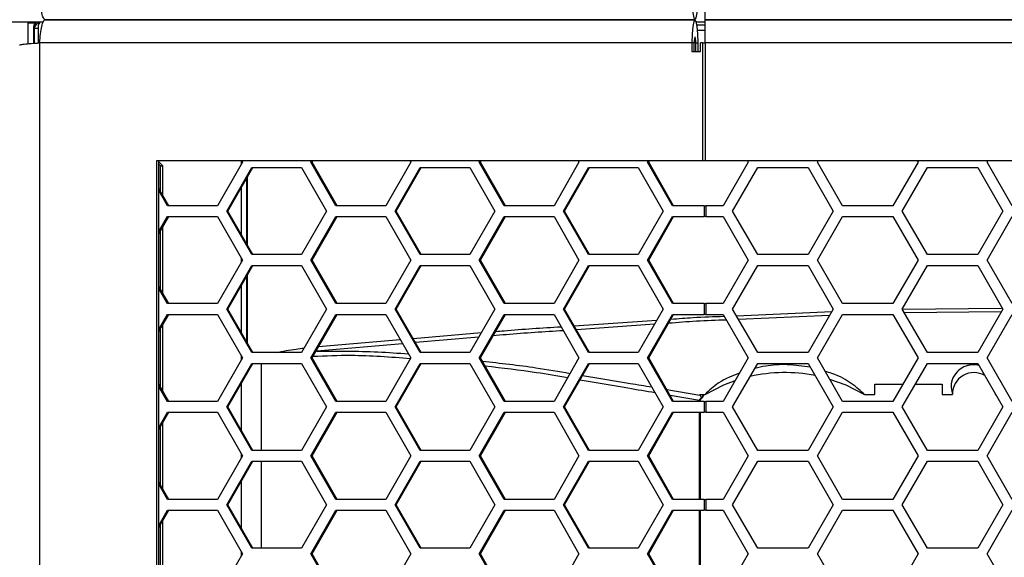
# Model space of a CAD drawing. Units: inches. Extents: x 0.3 to 33.8, y 0.2 to 21.7.
# Drawn here: x 9 to 9.3, y 13.8 to 14 of the extents above; entities that cross this region are included whole.
import ezdxf

# ---------------------------------------------------------------- set-up
doc = ezdxf.new("R2010")
doc.units = ezdxf.units.IN
doc.header["$MEASUREMENT"] = 0

msp = doc.modelspace()

# ---------------------------------------------------------------- linework, layer by layer
at = {"color": 7, "linetype": 'Continuous', "lineweight": 25}
for p, q in [((9.176644186582017, 13.9652375884209), (9.176644186582017, 13.97188758842091)), ((8.987266652954265, 13.9652375884209), (9.173702483545952, 13.9652375884209)), ((9.17370248354595, 13.9652375884209), (8.987266652954263, 13.9652375884209)), ((9.176644186582017, 13.9652375884209), (9.366847556193573, 13.9652375884209)), ((9.366847556193571, 13.9652375884209), (9.176644186582017, 13.9652375884209)), ((9.176644186582017, 13.9585875884209), (9.176644186582017, 13.9652375884209)), ((8.899104478225123, 13.9645875884209), (8.986713645854298, 13.9645875884209)), ((8.982404478225122, 13.95833504481829), (8.982404478225122, 13.96428758842091)), ((8.982404478225122, 13.96428758842091), (8.984546489482021, 13.96428758842091)), ((8.984236918387936, 13.96275537671536), (8.983922237922938, 13.96307005718036)), ((8.983922237922938, 13.96307005718036), (8.983922237922938, 13.95845985464067)), ((8.984236918387936, 13.96275537671536), (8.985274626748708, 13.96275537671536)), ((8.984236918387936, 13.95848249532201), (8.984236918387936, 13.96275537671536)), ((8.985274626748708, 13.96275537671536), (8.985274626748708, 13.95855715653217)), ((8.985422009465674, 13.96456982872309), (8.985736689930672, 13.96425514825809)), ((8.986708017314472, 13.96456982872309), (8.985422009465674, 13.96456982872309)), ((9.174076766121912, 13.9645875884209), (9.176644186582017, 13.9645875884209)), ((9.176644186582017, 13.96456982872309), (9.174081578461802, 13.96456982872309)), ((9.1742487022933, 13.96375575207527), (9.17664418658203, 13.96375300409709)), ((9.174426497008334, 13.96225565917357), (9.176644186582022, 13.9622531226557)), ((8.985697596391349, 13.95858758842091), (8.98569759639135, 11.4218875884209)), ((9.172834484367687, 13.9585875884209), (8.985697596391349, 13.9585875884209)), ((9.172834484367687, 13.9585875884209), (9.172834484367687, 13.9561375884209)), ((9.173474062709566, 13.9585875884209), (9.172834484367687, 13.9585875884209)), ((9.173474062709566, 13.9561375884209), (9.173474062709566, 13.9585875884209)), ((9.173930904382335, 13.9585875884209), (9.173474062709566, 13.9585875884209)), ((9.173930904382335, 13.9585875884209), (9.174570482724214, 13.9585875884209)), ((9.173930904382335, 13.9561375884209), (9.173930904382335, 13.9585875884209)), ((9.174570482724214, 13.9561375884209), (9.174570482724214, 13.9585875884209)), ((9.175263524278053, 13.9561375884209), (9.175263524278053, 13.9585875884209)), ((9.17580881895181, 13.9585875884209), (9.175263524278053, 13.9585875884209)), ((9.17580881895181, 13.9585875884209), (9.17580881895181, 13.9247375884209)), ((9.17580881895181, 13.9585875884209), (9.176644186582017, 13.9585875884209)), ((9.176644186582017, 13.9585875884209), (9.176644186582017, 13.9247375884209)), ((9.366847556193571, 13.9585875884209), (9.176644186582017, 13.9585875884209)), ((9.172834484367687, 13.9561375884209), (9.175263524278053, 13.9561375884209)), ((9.17580881895181, 13.9247375884209), (9.019258004948853, 13.9247375884209)), ((9.019258004948853, 13.9247375884209), (9.019258004948854, 11.45573758842091)), ((9.019897583290733, 11.45573758842091), (9.019897583290732, 13.9247375884209)), ((9.019897583290732, 13.92442925583826), (9.02099400330538, 13.92332337485853)), ((9.019897583290732, 13.92378415860009), (9.020354424963502, 13.92332337485853)), ((9.020354424963502, 13.91598261855163), (9.020354424963502, 13.92332337485853)), ((9.020354424963502, 13.92332337485853), (9.02099400330538, 13.92332337485853)), ((9.02099400330538, 13.91486527735928), (9.02099400330538, 13.92332337485853)), ((9.043853128440173, 13.9243375884209), (9.036697991470165, 13.9118375884209)), ((9.039388823446162, 13.91028758842091), (9.046543960416171, 13.9227875884209)), ((9.039728191545933, 13.91028758842091), (9.046883328515944, 13.9227875884209)), ((9.043560622417994, 13.92382658139301), (9.043560622417994, 13.9247375884209)), ((9.043624164057134, 13.9247375884209), (9.043853128440173, 13.9243375884209)), ((9.046543960416171, 13.9227875884209), (9.060854234356194, 13.9227875884209)), ((9.060854234356194, 13.9227875884209), (9.068009371326204, 13.91028758842091)), ((9.063515945309037, 13.9243375884209), (9.063744909692076, 13.9247375884209)), ((9.070671082279047, 13.9118375884209), (9.063515945309037, 13.9243375884209)), ((9.063515945309037, 13.9243375884209), (9.063855313408808, 13.9243375884209)), ((9.063855313408808, 13.9243375884209), (9.06408427779185, 13.9247375884209)), ((9.07101045037882, 13.9118375884209), (9.063855313408808, 13.9243375884209)), ((9.092136493189079, 13.9243375884209), (9.084981356219068, 13.9118375884209)), ((9.087672188195066, 13.91028758842091), (9.094827325165076, 13.9227875884209)), ((9.088011556294838, 13.91028758842091), (9.095166693264847, 13.9227875884209)), ((9.091907528806038, 13.9247375884209), (9.092136493189079, 13.9243375884209)), ((9.094827325165076, 13.9227875884209), (9.109137599105097, 13.9227875884209)), ((9.109137599105097, 13.9227875884209), (9.116292736075108, 13.91028758842091)), ((9.111799310057942, 13.9243375884209), (9.11202827444098, 13.9247375884209)), ((9.118954447027953, 13.9118375884209), (9.111799310057942, 13.9243375884209)), ((9.111799310057942, 13.9243375884209), (9.112138678157713, 13.9243375884209)), ((9.112138678157713, 13.9243375884209), (9.112367642540754, 13.9247375884209)), ((9.119293815127724, 13.9118375884209), (9.112138678157713, 13.9243375884209)), ((9.140419857937983, 13.9243375884209), (9.133264720967972, 13.9118375884209)), ((9.13595555294397, 13.91028758842091), (9.14311068991398, 13.9227875884209)), ((9.136294921043742, 13.91028758842091), (9.143450058013753, 13.9227875884209)), ((9.140190893554943, 13.9247375884209), (9.140419857937983, 13.9243375884209)), ((9.14311068991398, 13.9227875884209), (9.157420963854003, 13.9227875884209)), ((9.157420963854003, 13.9227875884209), (9.164576100824013, 13.91028758842091)), ((9.160082674806846, 13.9243375884209), (9.160311639189885, 13.9247375884209)), ((9.167237811776856, 13.9118375884209), (9.160082674806846, 13.9243375884209)), ((9.160082674806846, 13.9243375884209), (9.16042204290662, 13.9243375884209)), ((9.16042204290662, 13.9243375884209), (9.160651007289658, 13.9247375884209)), ((9.167577179876629, 13.9118375884209), (9.16042204290662, 13.9243375884209)), ((9.176644186582017, 13.9247375884209), (9.17580881895181, 13.9247375884209)), ((9.366847556193571, 13.9247375884209), (9.176644186582017, 13.9247375884209)), ((9.188978809939144, 13.9243375884209), (9.181761931574274, 13.9118375884209)), ((9.184475982633321, 13.91028758842091), (9.19169286099819, 13.9227875884209)), ((9.18874786983147, 13.9247375884209), (9.188978809939144, 13.9243375884209)), ((9.19169286099819, 13.9227875884209), (9.206126617727932, 13.9227875884209)), ((9.206126617727932, 13.9227875884209), (9.213343496092802, 13.91028758842091)), ((9.208811296479663, 13.9243375884209), (9.209042236587338, 13.9247375884209)), ((9.216028174844533, 13.9118375884209), (9.208811296479663, 13.9243375884209)), ((9.237678809939144, 13.9243375884209), (9.230461931574274, 13.9118375884209)), ((9.233175982633322, 13.91028758842091), (9.240392860998192, 13.9227875884209)), ((9.237447869831469, 13.9247375884209), (9.237678809939144, 13.9243375884209)), ((9.240392860998192, 13.9227875884209), (9.254826617727932, 13.9227875884209)), ((9.254826617727932, 13.9227875884209), (9.262043496092803, 13.91028758842091)), ((9.257511296479665, 13.9243375884209), (9.257742236587339, 13.9247375884209)), ((9.264728174844535, 13.9118375884209), (9.257511296479665, 13.9243375884209)), ((9.045260463431955, 13.91995244862765), (9.045260463431955, 13.90062272821416)), ((9.045169941613342, 13.90078086952402), (9.045169941613342, 13.91979430731779)), ((9.022727085629915, 13.9118375884209), (9.019897583290732, 13.91678071940331)), ((9.022387717530142, 13.9118375884209), (9.019897583290732, 13.91618784448492)), ((9.043560622417994, 13.90359234469579), (9.043560622417994, 13.91698283214602)), ((9.036697991470165, 13.9118375884209), (9.022387717530142, 13.9118375884209)), ((9.084981356219068, 13.9118375884209), (9.070671082279047, 13.9118375884209)), ((9.133264720967972, 13.9118375884209), (9.118954447027953, 13.9118375884209)), ((9.176309029193915, 13.9118375884209), (9.167237811776856, 13.9118375884209)), ((9.176309029193915, 13.9118375884209), (9.176309029193915, 13.90873758842091)), ((9.176309029193915, 13.9118375884209), (9.176844186582017, 13.9118375884209)), ((9.176844186582017, 13.9118375884209), (9.176844186582017, 13.90873758842091)), ((9.181761931574274, 13.9118375884209), (9.176844186582017, 13.9118375884209)), ((9.230461931574274, 13.9118375884209), (9.216028174844533, 13.9118375884209)), ((9.019897583290732, 13.90438733235689), (9.022387717530142, 13.90873758842091)), ((9.019897583290732, 13.9037944574385), (9.022727085629915, 13.90873758842091)), ((9.022387717530142, 13.90873758842091), (9.036697991470163, 13.90873758842091)), ((9.036697991470163, 13.90873758842091), (9.043853128440174, 13.8962375884209)), ((9.046543960416171, 13.89778758842091), (9.039388823446162, 13.91028758842091)), ((9.039388823446162, 13.91028758842091), (9.039728191545933, 13.91028758842091)), ((9.046883328515944, 13.89778758842091), (9.039728191545933, 13.91028758842091)), ((9.068009371326204, 13.91028758842091), (9.060854234356194, 13.89778758842091)), ((9.063515945309037, 13.8962375884209), (9.070671082279047, 13.90873758842091)), ((9.063855313408808, 13.8962375884209), (9.071010450378818, 13.90873758842091)), ((9.070671082279047, 13.90873758842091), (9.084981356219068, 13.90873758842091)), ((9.084981356219068, 13.90873758842091), (9.092136493189079, 13.8962375884209)), ((9.094827325165076, 13.89778758842091), (9.087672188195066, 13.91028758842091)), ((9.087672188195066, 13.91028758842091), (9.088011556294838, 13.91028758842091)), ((9.095166693264849, 13.89778758842091), (9.088011556294838, 13.91028758842091)), ((9.116292736075108, 13.91028758842091), (9.109137599105097, 13.89778758842091)), ((9.111799310057942, 13.8962375884209), (9.118954447027951, 13.90873758842091)), ((9.112138678157713, 13.8962375884209), (9.119293815127724, 13.90873758842091)), ((9.118954447027951, 13.90873758842091), (9.133264720967972, 13.90873758842091)), ((9.133264720967972, 13.90873758842091), (9.140419857937983, 13.8962375884209)), ((9.143110689913982, 13.89778758842091), (9.13595555294397, 13.91028758842091)), ((9.13595555294397, 13.91028758842091), (9.136294921043742, 13.91028758842091)), ((9.143450058013753, 13.89778758842091), (9.136294921043742, 13.91028758842091)), ((9.164576100824013, 13.91028758842091), (9.157420963854003, 13.89778758842091)), ((9.160082674806846, 13.8962375884209), (9.167237811776856, 13.90873758842091)), ((9.160422042906617, 13.89623758842091), (9.167577179876627, 13.90873758842091)), ((9.167237811776856, 13.90873758842091), (9.176309029193915, 13.90873758842091)), ((9.176844186582017, 13.90873758842091), (9.176309029193915, 13.90873758842091)), ((9.176844186582017, 13.90873758842091), (9.181761931574274, 13.90873758842091)), ((9.181761931574274, 13.90873758842091), (9.188978809939144, 13.8962375884209)), ((9.191692860998192, 13.8977875884209), (9.184475982633321, 13.91028758842091)), ((9.213343496092802, 13.91028758842091), (9.206126617727932, 13.8977875884209)), ((9.208811296479663, 13.8962375884209), (9.216028174844533, 13.90873758842091)), ((9.216028174844533, 13.90873758842091), (9.230461931574274, 13.90873758842091)), ((9.230461931574274, 13.90873758842091), (9.237678809939144, 13.8962375884209)), ((9.240392860998192, 13.8977875884209), (9.233175982633322, 13.91028758842091)), ((9.262043496092803, 13.91028758842091), (9.254826617727932, 13.8977875884209)), ((9.257511296479663, 13.8962375884209), (9.264728174844533, 13.90873758842091)), ((9.020354424963502, 13.88788261855163), (9.020354424963502, 13.90459255829018)), ((9.02099400330538, 13.88676527735928), (9.02099400330538, 13.90570989948253)), ((9.060854234356194, 13.89778758842091), (9.046543960416171, 13.89778758842091)), ((9.109137599105097, 13.89778758842091), (9.094827325165076, 13.89778758842091)), ((9.157420963854003, 13.89778758842091), (9.143110689913982, 13.89778758842091)), ((9.206126617727932, 13.8977875884209), (9.191692860998192, 13.8977875884209)), ((9.254826617727932, 13.8977875884209), (9.240392860998192, 13.8977875884209)), ((9.043853128440174, 13.8962375884209), (9.036697991470165, 13.8837375884209)), ((9.039388823446162, 13.8821875884209), (9.046543960416171, 13.8946875884209)), ((9.039728191545933, 13.8821875884209), (9.046883328515944, 13.8946875884209)), ((9.043560622417994, 13.89572658139301), (9.043560622417994, 13.8967485954488)), ((9.046543960416171, 13.8946875884209), (9.060854234356194, 13.8946875884209)), ((9.060854234356194, 13.8946875884209), (9.068009371326204, 13.8821875884209)), ((9.070671082279047, 13.8837375884209), (9.063515945309037, 13.8962375884209)), ((9.063515945309037, 13.8962375884209), (9.063855313408808, 13.8962375884209)), ((9.071010450378818, 13.8837375884209), (9.063855313408808, 13.8962375884209)), ((9.092136493189079, 13.8962375884209), (9.084981356219068, 13.8837375884209)), ((9.087672188195066, 13.8821875884209), (9.094827325165076, 13.8946875884209)), ((9.088011556294838, 13.8821875884209), (9.095166693264849, 13.8946875884209)), ((9.094827325165076, 13.8946875884209), (9.109137599105097, 13.8946875884209)), ((9.109137599105097, 13.8946875884209), (9.116292736075108, 13.8821875884209)), ((9.118954447027951, 13.8837375884209), (9.111799310057942, 13.8962375884209)), ((9.111799310057942, 13.8962375884209), (9.112138678157713, 13.8962375884209)), ((9.119293815127724, 13.8837375884209), (9.112138678157713, 13.8962375884209)), ((9.140419857937983, 13.8962375884209), (9.133264720967974, 13.8837375884209)), ((9.13595555294397, 13.8821875884209), (9.143110689913982, 13.8946875884209)), ((9.136294921043742, 13.8821875884209), (9.143450058013753, 13.8946875884209)), ((9.143110689913982, 13.8946875884209), (9.157420963854003, 13.8946875884209)), ((9.157420963854003, 13.8946875884209), (9.164576100824013, 13.8821875884209)), ((9.167237811776856, 13.8837375884209), (9.160082674806846, 13.8962375884209)), ((9.160082674806846, 13.8962375884209), (9.160422042906617, 13.89623758842091)), ((9.167577179876627, 13.8837375884209), (9.160422042906617, 13.89623758842091)), ((9.188978809939144, 13.8962375884209), (9.181761931574275, 13.8837375884209)), ((9.184475982633321, 13.8821875884209), (9.191692860998192, 13.8946875884209)), ((9.191692860998192, 13.8946875884209), (9.206126617727932, 13.8946875884209)), ((9.206126617727932, 13.8946875884209), (9.213343496092802, 13.8821875884209)), ((9.216028174844533, 13.8837375884209), (9.208811296479663, 13.8962375884209)), ((9.237678809939144, 13.8962375884209), (9.230461931574276, 13.8837375884209)), ((9.233175982633322, 13.8821875884209), (9.240392860998192, 13.8946875884209)), ((9.240392860998192, 13.8946875884209), (9.254826617727932, 13.8946875884209)), ((9.254826617727932, 13.8946875884209), (9.262043496092803, 13.8821875884209)), ((9.264728174844533, 13.8837375884209), (9.257511296479663, 13.8962375884209)), ((9.045169941613342, 13.87268086952402), (9.045169941613342, 13.89169430731779)), ((9.045260463431955, 13.89185244862765), (9.045260463431955, 13.87252272821416)), ((9.043560622417994, 13.87549234469579), (9.043560622417994, 13.88888283214601)), ((9.022727085629915, 13.8837375884209), (9.019897583290732, 13.88868071940331)), ((9.022387717530142, 13.8837375884209), (9.019897583290732, 13.88808784448492)), ((9.036697991470165, 13.8837375884209), (9.022387717530142, 13.8837375884209)), ((9.084981356219068, 13.8837375884209), (9.070671082279047, 13.8837375884209)), ((9.133264720967974, 13.8837375884209), (9.118954447027951, 13.8837375884209)), ((9.176309029193915, 13.8837375884209), (9.167237811776856, 13.8837375884209)), ((9.176309029193915, 13.8837375884209), (9.176309029193915, 13.88063758842091)), ((9.176309029193915, 13.8837375884209), (9.176844186582017, 13.8837375884209)), ((9.176844186582017, 13.8837375884209), (9.176844186582017, 13.88063758842091)), ((9.181761931574275, 13.8837375884209), (9.176844186582017, 13.8837375884209)), ((9.230461931574276, 13.8837375884209), (9.216028174844533, 13.8837375884209)), ((9.019897583290732, 13.87628733235689), (9.022387717530142, 13.88063758842091)), ((9.019897583290732, 13.8756944574385), (9.022727085629915, 13.88063758842091)), ((9.022387717530142, 13.88063758842091), (9.036697991470163, 13.88063758842091)), ((9.036697991470163, 13.88063758842091), (9.043853128440173, 13.86813758842091)), ((9.046543960416171, 13.86968758842091), (9.039388823446162, 13.8821875884209)), ((9.039388823446162, 13.8821875884209), (9.039728191545933, 13.8821875884209)), ((9.046883328515944, 13.86968758842091), (9.039728191545933, 13.8821875884209)), ((9.068009371326204, 13.8821875884209), (9.060854234356194, 13.86968758842091)), ((9.063515945309037, 13.86813758842091), (9.070671082279047, 13.88063758842091)), ((9.063855313408808, 13.86813758842091), (9.07101045037882, 13.88063758842091)), ((9.070671082279047, 13.88063758842091), (9.084981356219068, 13.88063758842091)), ((9.084981356219068, 13.88063758842091), (9.092136493189079, 13.86813758842091)), ((9.094827325165076, 13.86968758842091), (9.087672188195066, 13.8821875884209)), ((9.087672188195066, 13.8821875884209), (9.088011556294838, 13.8821875884209)), ((9.095166693264847, 13.86968758842091), (9.088011556294838, 13.8821875884209)), ((9.116292736075108, 13.8821875884209), (9.109137599105097, 13.86968758842091)), ((9.111799310057942, 13.86813758842091), (9.118954447027953, 13.88063758842091)), ((9.112138678157713, 13.86813758842091), (9.119293815127724, 13.88063758842091)), ((9.118954447027953, 13.88063758842091), (9.133264720967972, 13.88063758842091)), ((9.133264720967972, 13.88063758842091), (9.140419857937983, 13.86813758842091)), ((9.14311068991398, 13.86968758842091), (9.13595555294397, 13.8821875884209)), ((9.13595555294397, 13.8821875884209), (9.136294921043742, 13.8821875884209)), ((9.143450058013753, 13.86968758842091), (9.136294921043742, 13.8821875884209)), ((9.164576100824013, 13.8821875884209), (9.157420963854003, 13.86968758842091)), ((9.160082674806846, 13.86813758842091), (9.167237811776856, 13.88063758842091)), ((9.160422042906617, 13.86813758842091), (9.167577179876629, 13.88063758842091)), ((9.167237811776856, 13.88063758842091), (9.176309029193915, 13.88063758842091)), ((9.176844186582017, 13.88063758842091), (9.176309029193915, 13.88063758842091)), ((9.176844186582017, 13.88063758842091), (9.181761931574274, 13.88063758842091)), ((9.181761931574274, 13.88063758842091), (9.188978809939144, 13.86813758842091)), ((9.191692860998192, 13.86968758842091), (9.184475982633321, 13.8821875884209)), ((9.185582118088327, 13.88027170561278), (9.212919590681777, 13.8814533627114)), ((9.213343496092802, 13.8821875884209), (9.206126617727932, 13.86968758842091)), ((9.208811296479663, 13.86813758842091), (9.216028174844535, 13.88063758842091)), ((9.216028174844535, 13.88063758842091), (9.230461931574274, 13.88063758842091)), ((9.230461931574274, 13.88063758842091), (9.237678809939144, 13.86813758842091)), ((9.240392860998192, 13.86968758842091), (9.233175982633322, 13.8821875884209)), ((9.233190551270743, 13.88216235480069), (9.261643179333502, 13.88247298834225)), ((9.261577951059486, 13.88138124076999), (9.233817107044777, 13.88107712836629)), ((9.262043496092803, 13.8821875884209), (9.254826617727932, 13.86968758842091)), ((9.257511296479665, 13.86813758842091), (9.264728174844535, 13.88063758842091)), ((9.02099400330538, 13.85866527735928), (9.02099400330538, 13.87760989948253)), ((9.139055866777328, 13.87736422559578), (9.162758236207788, 13.87901178510672)), ((9.162065326989968, 13.87780127505512), (9.13970640848976, 13.87622773143229)), ((9.212260385162919, 13.88031158526011), (9.186214376712492, 13.8791766015522)), ((9.020354424963502, 13.85978261855163), (9.020354424963502, 13.87649255829018)), ((9.092853737887877, 13.87372831361363), (9.112410942163573, 13.87540610763338)), ((9.08980087033183, 13.87221791362474), (9.065170054786812, 13.87007180579498)), ((9.065723218375336, 13.87140081205722), (9.089119668267015, 13.87340797131977)), ((9.111677054057166, 13.87412400760252), (9.093532207883944, 13.87254302883343)), ((9.060854234356194, 13.86968758842091), (9.046543960416171, 13.86968758842091)), ((9.060906584028192, 13.86977904312019), (9.059574739261908, 13.86968758842091)), ((9.109137599105097, 13.86968758842091), (9.094827325165076, 13.86968758842091)), ((9.157420963854003, 13.86968758842091), (9.14311068991398, 13.86968758842091)), ((9.206126617727932, 13.86968758842091), (9.191692860998192, 13.86968758842091)), ((9.254826617727932, 13.86968758842091), (9.240392860998192, 13.86968758842091)), ((9.043853128440173, 13.86813758842091), (9.036697991470165, 13.8556375884209)), ((9.039388823446162, 13.8540875884209), (9.046543960416171, 13.8665875884209)), ((9.039728191545933, 13.8540875884209), (9.046883328515944, 13.8665875884209)), ((9.043560622417994, 13.86762658139301), (9.043560622417994, 13.8686485954488)), ((9.046543960416171, 13.8665875884209), (9.060854234356194, 13.8665875884209)), ((9.049209412678353, 13.8665875884209), (9.049209412678353, 13.8415875884209)), ((9.060854234356194, 13.8665875884209), (9.068009371326204, 13.8540875884209)), ((9.070671082279047, 13.8556375884209), (9.063515945309037, 13.86813758842091)), ((9.063515945309037, 13.86813758842091), (9.063855313408808, 13.86813758842091)), ((9.07101045037882, 13.8556375884209), (9.063855313408808, 13.86813758842091)), ((9.092136493189079, 13.86813758842091), (9.084981356219068, 13.8556375884209)), ((9.087672188195066, 13.8540875884209), (9.094827325165076, 13.8665875884209)), ((9.088011556294838, 13.8540875884209), (9.095166693264847, 13.8665875884209)), ((9.094827325165076, 13.8665875884209), (9.109137599105097, 13.8665875884209)), ((9.109137599105097, 13.8665875884209), (9.116292736075108, 13.8540875884209)), ((9.118954447027953, 13.8556375884209), (9.111799310057942, 13.86813758842091)), ((9.111799310057942, 13.86813758842091), (9.112138678157713, 13.86813758842091)), ((9.119293815127724, 13.8556375884209), (9.112138678157713, 13.86813758842091)), ((9.140419857937983, 13.86813758842091), (9.133264720967972, 13.8556375884209)), ((9.13595555294397, 13.8540875884209), (9.14311068991398, 13.8665875884209)), ((9.136294921043742, 13.8540875884209), (9.143450058013753, 13.8665875884209)), ((9.14311068991398, 13.8665875884209), (9.157420963854003, 13.8665875884209)), ((9.157420963854003, 13.8665875884209), (9.164576100824013, 13.8540875884209)), ((9.167237811776856, 13.8556375884209), (9.160082674806846, 13.86813758842091)), ((9.160082674806846, 13.86813758842091), (9.160422042906617, 13.86813758842091)), ((9.167577179876629, 13.8556375884209), (9.160422042906617, 13.86813758842091)), ((9.188978809939144, 13.86813758842091), (9.181761931574274, 13.8556375884209)), ((9.184475982633321, 13.8540875884209), (9.19169286099819, 13.8665875884209)), ((9.19169286099819, 13.8665875884209), (9.206126617727932, 13.8665875884209)), ((9.206126617727932, 13.8665875884209), (9.213343496092802, 13.8540875884209)), ((9.216028174844533, 13.8556375884209), (9.208811296479663, 13.86813758842091)), ((9.237678809939144, 13.86813758842091), (9.230461931574274, 13.8556375884209)), ((9.233175982633322, 13.8540875884209), (9.240392860998192, 13.8665875884209)), ((9.240392860998192, 13.8665875884209), (9.254826617727932, 13.8665875884209)), ((9.254826617727932, 13.8665875884209), (9.262043496092803, 13.8540875884209)), ((9.264728174844535, 13.8556375884209), (9.257511296479665, 13.86813758842091)), ((9.022727085629915, 13.8556375884209), (9.019897583290732, 13.86058071940331)), ((9.043560622417994, 13.84739234469579), (9.043560622417994, 13.86078283214601)), ((9.225329478225122, 13.86062732304469), (9.233342756202498, 13.86062732304469)), ((9.225329478225122, 13.8576888779338), (9.225329478225122, 13.86062732304469)), ((9.236951700178787, 13.86062732304469), (9.244579478225122, 13.86062732304469)), ((9.244579478225122, 13.86062732304469), (9.244579478225122, 13.8576888779338)), ((9.022387717530142, 13.8556375884209), (9.019897583290732, 13.85998784448492)), ((9.16560519052467, 13.85908264712528), (9.17506977122572, 13.8574974487923)), ((9.259829753568637, 13.85792190294763), (9.259829478225123, 13.8576888779338)), ((9.036697991470165, 13.8556375884209), (9.022387717530142, 13.8556375884209)), ((9.084981356219068, 13.8556375884209), (9.070671082279047, 13.8556375884209)), ((9.133264720967972, 13.8556375884209), (9.118954447027953, 13.8556375884209)), ((9.175010614015273, 13.85593161857675), (9.166585106510704, 13.85737073722379)), ((9.176309029193915, 13.8556375884209), (9.167237811776856, 13.8556375884209)), ((9.175010614015273, 13.8556375884209), (9.175010614015273, 13.85593161857675)), ((9.17524902976036, 13.85593161857675), (9.175010614015273, 13.85593161857675)), ((9.175094817170141, 13.8576888779338), (9.176609240533598, 13.8576888779338)), ((9.175249030626695, 13.8556375884209), (9.175249030626695, 13.85593161857675)), ((9.175274827490737, 13.85649442434419), (9.175545182711552, 13.85673902061207)), ((9.175429555959136, 13.85635681026374), (9.175274827490737, 13.85649442434419)), ((9.176309029193915, 13.8556375884209), (9.176309029193915, 13.8525375884209)), ((9.176309029193915, 13.8556375884209), (9.176844186582017, 13.8556375884209)), ((9.176844186582017, 13.8556375884209), (9.176844186582017, 13.8525375884209)), ((9.181761931574274, 13.8556375884209), (9.176844186582017, 13.8556375884209)), ((9.230461931574274, 13.8556375884209), (9.216028174844533, 13.8556375884209)), ((9.222329478225124, 13.8576888779338), (9.225329478225122, 13.8576888779338)), ((9.244579478225122, 13.8576888779338), (9.247579478225123, 13.8576888779338)), ((9.259829478225123, 13.8576888779338), (9.259964290623103, 13.8576888779338)), ((9.019897583290732, 13.84818733235689), (9.022387717530142, 13.8525375884209)), ((9.019897583290732, 13.84759445743851), (9.022727085629915, 13.8525375884209)), ((9.022387717530142, 13.8525375884209), (9.036697991470163, 13.8525375884209)), ((9.036697991470163, 13.8525375884209), (9.043853128440174, 13.84003758842091)), ((9.046543960416171, 13.8415875884209), (9.039388823446162, 13.8540875884209)), ((9.039388823446162, 13.8540875884209), (9.039728191545933, 13.8540875884209)), ((9.046883328515944, 13.8415875884209), (9.039728191545933, 13.8540875884209)), ((9.068009371326204, 13.8540875884209), (9.060854234356194, 13.8415875884209)), ((9.063515945309037, 13.84003758842091), (9.070671082279047, 13.8525375884209)), ((9.063855313408808, 13.84003758842091), (9.071010450378818, 13.8525375884209)), ((9.070671082279047, 13.8525375884209), (9.084981356219068, 13.8525375884209)), ((9.084981356219068, 13.8525375884209), (9.092136493189079, 13.84003758842091)), ((9.094827325165076, 13.8415875884209), (9.087672188195066, 13.8540875884209)), ((9.087672188195066, 13.8540875884209), (9.088011556294838, 13.8540875884209)), ((9.095166693264849, 13.8415875884209), (9.088011556294838, 13.8540875884209)), ((9.116292736075108, 13.8540875884209), (9.109137599105097, 13.8415875884209)), ((9.111799310057942, 13.84003758842091), (9.118954447027951, 13.8525375884209)), ((9.112138678157713, 13.84003758842091), (9.119293815127724, 13.8525375884209)), ((9.118954447027951, 13.8525375884209), (9.133264720967972, 13.8525375884209)), ((9.133264720967972, 13.8525375884209), (9.140419857937983, 13.84003758842091)), ((9.143110689913982, 13.8415875884209), (9.13595555294397, 13.8540875884209)), ((9.13595555294397, 13.8540875884209), (9.136294921043742, 13.8540875884209)), ((9.143450058013753, 13.8415875884209), (9.136294921043742, 13.8540875884209)), ((9.164576100824013, 13.8540875884209), (9.157420963854003, 13.8415875884209)), ((9.160082674806846, 13.84003758842091), (9.167237811776856, 13.8525375884209)), ((9.160422042906617, 13.84003758842091), (9.167577179876627, 13.8525375884209)), ((9.167237811776856, 13.8525375884209), (9.176309029193915, 13.8525375884209)), ((9.175010614015271, 13.82753758842091), (9.175010614015271, 13.8525375884209)), ((9.175249030626695, 13.82753758842091), (9.175249030626695, 13.8525375884209)), ((9.176844186582017, 13.8525375884209), (9.176309029193915, 13.8525375884209)), ((9.176844186582017, 13.8525375884209), (9.181761931574274, 13.8525375884209)), ((9.181761931574274, 13.8525375884209), (9.188978809939144, 13.84003758842091)), ((9.191692860998192, 13.8415875884209), (9.184475982633321, 13.8540875884209)), ((9.213343496092802, 13.8540875884209), (9.206126617727932, 13.8415875884209)), ((9.208811296479663, 13.84003758842091), (9.216028174844533, 13.8525375884209)), ((9.216028174844533, 13.8525375884209), (9.230461931574274, 13.8525375884209)), ((9.230461931574274, 13.8525375884209), (9.237678809939144, 13.84003758842091)), ((9.240392860998192, 13.8415875884209), (9.233175982633322, 13.8540875884209)), ((9.262043496092803, 13.8540875884209), (9.254826617727932, 13.8415875884209)), ((9.257511296479663, 13.84003758842091), (9.264728174844533, 13.8525375884209)), ((9.02099400330538, 13.83056527735928), (9.02099400330538, 13.84950989948253)), ((9.020354424963502, 13.83168261855163), (9.020354424963502, 13.84839255829018)), ((9.060854234356194, 13.8415875884209), (9.046543960416171, 13.8415875884209)), ((9.109137599105097, 13.8415875884209), (9.094827325165076, 13.8415875884209)), ((9.157420963854003, 13.8415875884209), (9.143110689913982, 13.8415875884209)), ((9.206126617727932, 13.8415875884209), (9.191692860998192, 13.8415875884209)), ((9.254826617727932, 13.8415875884209), (9.240392860998192, 13.8415875884209)), ((9.043853128440174, 13.84003758842091), (9.036697991470165, 13.82753758842091)), ((9.039388823446162, 13.8259875884209), (9.046543960416171, 13.83848758842091)), ((9.039728191545933, 13.8259875884209), (9.046883328515944, 13.83848758842091)), ((9.043560622417994, 13.83952658139301), (9.043560622417994, 13.8405485954488)), ((9.046543960416171, 13.83848758842091), (9.060854234356194, 13.83848758842091)), ((9.049209412678353, 13.83848758842091), (9.049209412678353, 13.8134875884209)), ((9.060854234356194, 13.83848758842091), (9.068009371326204, 13.8259875884209)), ((9.070671082279047, 13.82753758842091), (9.063515945309037, 13.84003758842091)), ((9.063515945309037, 13.84003758842091), (9.063855313408808, 13.84003758842091)), ((9.071010450378818, 13.82753758842091), (9.063855313408808, 13.84003758842091)), ((9.092136493189079, 13.84003758842091), (9.084981356219068, 13.82753758842091)), ((9.087672188195066, 13.8259875884209), (9.094827325165076, 13.83848758842091)), ((9.088011556294838, 13.8259875884209), (9.095166693264849, 13.83848758842091)), ((9.094827325165076, 13.83848758842091), (9.109137599105097, 13.83848758842091)), ((9.109137599105097, 13.83848758842091), (9.116292736075108, 13.8259875884209)), ((9.118954447027951, 13.82753758842091), (9.111799310057942, 13.84003758842091)), ((9.111799310057942, 13.84003758842091), (9.112138678157713, 13.84003758842091)), ((9.119293815127724, 13.82753758842091), (9.112138678157713, 13.84003758842091)), ((9.140419857937983, 13.84003758842091), (9.133264720967974, 13.82753758842091)), ((9.13595555294397, 13.8259875884209), (9.143110689913982, 13.83848758842091)), ((9.136294921043742, 13.8259875884209), (9.143450058013753, 13.83848758842091)), ((9.143110689913982, 13.83848758842091), (9.157420963854003, 13.83848758842091)), ((9.157420963854003, 13.83848758842091), (9.164576100824013, 13.8259875884209)), ((9.167237811776856, 13.82753758842091), (9.160082674806846, 13.84003758842091)), ((9.160082674806846, 13.84003758842091), (9.160422042906617, 13.84003758842091)), ((9.167577179876627, 13.82753758842091), (9.160422042906617, 13.84003758842091)), ((9.188978809939144, 13.84003758842091), (9.181761931574275, 13.82753758842091)), ((9.184475982633321, 13.8259875884209), (9.191692860998192, 13.8384875884209)), ((9.191692860998192, 13.8384875884209), (9.206126617727932, 13.8384875884209)), ((9.206126617727932, 13.8384875884209), (9.213343496092802, 13.8259875884209)), ((9.216028174844533, 13.8275375884209), (9.208811296479663, 13.84003758842091)), ((9.237678809939144, 13.84003758842091), (9.230461931574276, 13.8275375884209)), ((9.233175982633322, 13.8259875884209), (9.240392860998192, 13.8384875884209)), ((9.240392860998192, 13.8384875884209), (9.254826617727932, 13.8384875884209)), ((9.254826617727932, 13.8384875884209), (9.262043496092803, 13.8259875884209)), ((9.264728174844533, 13.8275375884209), (9.257511296479663, 13.84003758842091)), ((9.022727085629915, 13.82753758842091), (9.019897583290732, 13.83248071940331)), ((9.043560622417994, 13.81929234469579), (9.043560622417994, 13.83268283214601)), ((9.022387717530142, 13.82753758842091), (9.019897583290732, 13.83188784448492)), ((9.036697991470165, 13.82753758842091), (9.022387717530142, 13.82753758842091)), ((9.084981356219068, 13.82753758842091), (9.070671082279047, 13.82753758842091)), ((9.133264720967974, 13.82753758842091), (9.118954447027951, 13.82753758842091)), ((9.176309029193915, 13.82753758842091), (9.167237811776856, 13.82753758842091)), ((9.176309029193915, 13.82753758842091), (9.176309029193915, 13.8244375884209)), ((9.176309029193915, 13.82753758842091), (9.176844186582017, 13.82753758842091)), ((9.176844186582017, 13.82753758842091), (9.176844186582017, 13.8244375884209)), ((9.181761931574275, 13.82753758842091), (9.176844186582017, 13.82753758842091)), ((9.230461931574276, 13.8275375884209), (9.216028174844533, 13.8275375884209)), ((9.019897583290732, 13.82008733235689), (9.022387717530142, 13.8244375884209)), ((9.019897583290732, 13.8194944574385), (9.022727085629915, 13.8244375884209)), ((9.022387717530142, 13.8244375884209), (9.036697991470163, 13.8244375884209)), ((9.036697991470163, 13.8244375884209), (9.043853128440173, 13.8119375884209)), ((9.046543960416171, 13.8134875884209), (9.039388823446162, 13.8259875884209)), ((9.039388823446162, 13.8259875884209), (9.039728191545933, 13.8259875884209)), ((9.046883328515944, 13.8134875884209), (9.039728191545933, 13.8259875884209)), ((9.068009371326204, 13.8259875884209), (9.060854234356194, 13.8134875884209)), ((9.063515945309037, 13.8119375884209), (9.070671082279047, 13.8244375884209)), ((9.063855313408808, 13.8119375884209), (9.07101045037882, 13.8244375884209)), ((9.070671082279047, 13.8244375884209), (9.084981356219068, 13.8244375884209)), ((9.084981356219068, 13.8244375884209), (9.092136493189079, 13.8119375884209)), ((9.094827325165076, 13.8134875884209), (9.087672188195066, 13.8259875884209)), ((9.087672188195066, 13.8259875884209), (9.088011556294838, 13.8259875884209)), ((9.095166693264847, 13.8134875884209), (9.088011556294838, 13.8259875884209)), ((9.116292736075108, 13.8259875884209), (9.109137599105097, 13.8134875884209)), ((9.111799310057942, 13.8119375884209), (9.118954447027953, 13.8244375884209)), ((9.112138678157713, 13.8119375884209), (9.119293815127724, 13.8244375884209)), ((9.118954447027953, 13.8244375884209), (9.133264720967972, 13.8244375884209)), ((9.133264720967972, 13.8244375884209), (9.140419857937983, 13.8119375884209)), ((9.14311068991398, 13.8134875884209), (9.13595555294397, 13.8259875884209)), ((9.13595555294397, 13.8259875884209), (9.136294921043742, 13.8259875884209)), ((9.143450058013753, 13.8134875884209), (9.136294921043742, 13.8259875884209)), ((9.164576100824013, 13.8259875884209), (9.157420963854003, 13.8134875884209)), ((9.160082674806846, 13.8119375884209), (9.167237811776856, 13.8244375884209)), ((9.16042204290662, 13.8119375884209), (9.167577179876629, 13.8244375884209)), ((9.167237811776856, 13.8244375884209), (9.176309029193915, 13.8244375884209)), ((9.17501061401527, 13.79943758842091), (9.175010614015271, 13.8244375884209)), ((9.175249030626695, 13.79943758842091), (9.175249030626695, 13.8244375884209)), ((9.176844186582017, 13.8244375884209), (9.176309029193915, 13.8244375884209)), ((9.176844186582017, 13.8244375884209), (9.181761931574274, 13.8244375884209)), ((9.181761931574274, 13.8244375884209), (9.188978809939144, 13.8119375884209)), ((9.191692860998192, 13.8134875884209), (9.184475982633321, 13.8259875884209)), ((9.213343496092802, 13.8259875884209), (9.206126617727932, 13.8134875884209)), ((9.208811296479663, 13.8119375884209), (9.216028174844535, 13.8244375884209)), ((9.216028174844535, 13.8244375884209), (9.230461931574274, 13.8244375884209)), ((9.230461931574274, 13.8244375884209), (9.237678809939144, 13.8119375884209)), ((9.240392860998192, 13.8134875884209), (9.233175982633322, 13.8259875884209)), ((9.262043496092803, 13.8259875884209), (9.254826617727932, 13.8134875884209)), ((9.257511296479665, 13.8119375884209), (9.264728174844535, 13.8244375884209)), ((9.02099400330538, 13.80246527735928), (9.02099400330538, 13.82140989948253)), ((9.020354424963502, 13.80358261855163), (9.020354424963502, 13.82029255829018)), ((9.060854234356194, 13.8134875884209), (9.046543960416171, 13.8134875884209)), ((9.109137599105097, 13.8134875884209), (9.094827325165076, 13.8134875884209)), ((9.157420963854003, 13.8134875884209), (9.14311068991398, 13.8134875884209)), ((9.206126617727932, 13.8134875884209), (9.191692860998192, 13.8134875884209)), ((9.254826617727932, 13.8134875884209), (9.240392860998192, 13.8134875884209)), ((9.043853128440173, 13.8119375884209), (9.036697991470165, 13.79943758842091)), ((9.043560622417994, 13.81142658139301), (9.043560622417994, 13.8124485954488)), ((9.070671082279047, 13.79943758842091), (9.063515945309037, 13.8119375884209)), ((9.063515945309037, 13.8119375884209), (9.063855313408808, 13.8119375884209)), ((9.07101045037882, 13.79943758842091), (9.063855313408808, 13.8119375884209)), ((9.092136493189079, 13.8119375884209), (9.084981356219068, 13.79943758842091)), ((9.118954447027953, 13.79943758842091), (9.111799310057942, 13.8119375884209)), ((9.111799310057942, 13.8119375884209), (9.112138678157713, 13.8119375884209)), ((9.119293815127724, 13.79943758842091), (9.112138678157713, 13.8119375884209)), ((9.140419857937983, 13.8119375884209), (9.133264720967972, 13.79943758842091)), ((9.167237811776856, 13.79943758842091), (9.160082674806846, 13.8119375884209)), ((9.160082674806846, 13.8119375884209), (9.16042204290662, 13.8119375884209)), ((9.167577179876629, 13.79943758842091), (9.16042204290662, 13.8119375884209)), ((9.188978809939144, 13.8119375884209), (9.181761931574274, 13.79943758842091)), ((9.216028174844535, 13.79943758842091), (9.208811296479663, 13.8119375884209)), ((9.237678809939144, 13.8119375884209), (9.230461931574274, 13.79943758842091)), ((9.264728174844535, 13.79943758842091), (9.257511296479665, 13.8119375884209))]:
    msp.add_line(p, q, dxfattribs=at)
at = {"color": 7, "linetype": 'Continuous', "lineweight": 25, "flags": 128}
for points in [[(9.172834484367689, 13.97188758842091), (9.172900556870918, 13.96934274359568), (9.173088715440937, 13.96718532832601), (9.173370314641124, 13.96574378952971), (9.173702483545952, 13.9652375884209), (9.17403465245078, 13.96574378952971), (9.174316251650966, 13.96718532832601), (9.174504410220985, 13.96934274359568), (9.174570482724215, 13.97188758842091)], [(9.174570482724214, 13.9585875884209), (9.174504410220985, 13.96113243324613), (9.174316251650964, 13.9632898485158), (9.174034652450779, 13.9647313873121), (9.17370248354595, 13.9652375884209), (9.173370314641122, 13.9647313873121), (9.173088715440937, 13.96328984851579), (9.172900556870916, 13.96113243324613), (9.172834484367687, 13.9585875884209)], [(9.173930904382335, 13.9585875884209), (9.173913516881486, 13.95925728442754), (9.173864001468322, 13.95982502528798), (9.173789896415641, 13.9602043776028), (9.17370248354595, 13.9603375884209), (9.173615070676258, 13.9602043776028), (9.173540965623578, 13.95982502528798), (9.173491450210415, 13.95925728442754), (9.173474062709566, 13.9585875884209)], [(9.176609240533598, 13.8576888779338), (9.181958857241224, 13.86038640834443), (9.185214567209492, 13.86161772876112)], [(9.212318827838859, 13.86206236589764), (9.216979861517498, 13.86038640834443), (9.222329478225124, 13.8576888779338)], [(9.17572250468309, 13.85667729516685), (9.175723611427673, 13.85667813651628), (9.175725753931273, 13.85668009384191)]]:
    msp.add_lwpolyline(points, dxfattribs=at)
at = {"color": 7, "linetype": 'Continuous', "lineweight": 25}
for centre, radius, start, end in [((8.985737225079925, 13.9627548415661), 0.001500306787431252, 90.02043701628794, 179.9795629837121), ((8.986890655807658, 13.96307855993982), 0.001648028311634593, 134.4438534392112, 191.309162446585), ((9.068264214226884, 13.87100311254574), 0.003231277596340411, 192.1721203497898, 196.7511963348054), ((9.199469359379357, 13.8190070752424), 0.04493180269140075, 78.86859120387543, 102.7937074731277), ((9.253704478225123, 13.8578126279338), 0.006126249999999443, 58.97795076081796, 181.1574511312184), ((9.175085038731991, 13.85902339206818), 0.001526019651890301, 269.4267581902085, 299.013373934142), ((9.175700262520683, 13.85689896277816), 0.0002227807076307038, 225.8842888218198, 275.7298889499801)]:
    msp.add_arc(centre, radius, start, end, dxfattribs=at)
for centre, major_axis, ratio, start_param, end_param in [((8.985422161782116, 13.96306990486391), (0.001060660171779304, 0.00106066017178108), 0.9998985175512412, 0.7855504566432869, 2.356042196942463), ((9.174207723083292, 13.95430606629299), (0, 0.09999999999999964), 0.03439695794938315, 3.394910767067959, 3.402439656276297)]:
    msp.add_ellipse(centre, major_axis=major_axis, ratio=ratio, start_param=start_param, end_param=end_param, dxfattribs=at)
for points in [[(8.987266652954265, 13.9652375884209), (8.987094491459198, 13.96533754837994), (8.986750168469065, 13.96553746829801), (8.986287991389123, 13.96707527556527), (8.985912002915995, 13.96927339939697), (8.9857690652329, 13.97101619207959), (8.98569759639135, 13.97188758842091)], [(8.985697596391349, 13.95858758842091), (8.9857690652329, 13.95945898476222), (8.985912002915995, 13.96120177744484), (8.986287991389121, 13.96339990127653), (8.986750168469063, 13.9649377085438), (8.987094491459196, 13.96513762846187), (8.987266652954263, 13.9652375884209)]]:
    msp.add_open_spline(points, degree=3, dxfattribs=at)
for points, knots in [([(8.980028892197202, 13.95793923820213), (8.980028046243355, 13.95797857824643), (8.98002593317582, 13.95807684385582), (8.981178659670851, 13.95823403503031), (8.98314182933887, 13.95841081172561), (8.984845674040523, 13.95852866285581), (8.985697596391349, 13.9585875884209)], [0, 0, 0, 0, 0.1820314537839984, 0.4546876358559954, 0.7273438179280008, 1, 1, 1, 1]), ([(9.182694000742943, 13.8790231972646), (9.179832202545459, 13.87891819231691), (9.174289902330111, 13.87871483453134), (9.16878113844463, 13.87829126480231), (9.166116856082212, 13.87808640770882)], [0, 0, 0, 0, 0.5163556801848913, 1, 1, 1, 1]), ([(9.16680767316298, 13.87929326280409), (9.168922695611236, 13.87945193335729), (9.173991293911568, 13.87983218336218), (9.179089952751479, 13.88001372177137), (9.182061045494525, 13.88011950791378)], [0, 0, 0, 0, 0.4172795559904685, 1, 1, 1, 1]), ([(9.135940671545471, 13.87596271184497), (9.130449690507307, 13.8756134500912), (9.123705102129195, 13.87518445083788), (9.117013278718245, 13.87459090604813), (9.115769478729971, 13.87448058469665)], [0, 0, 0, 0, 0.8141313791635924, 1, 1, 1, 1]), ([(9.116500060891871, 13.87575690925368), (9.117307697887034, 13.87582705200623), (9.123540923374131, 13.8763684036228), (9.12982151589772, 13.87676079436003), (9.135288334094662, 13.8771023431573)], [0, 0, 0, 0, 0.1295696741332736, 1, 1, 1, 1]), ([(9.053497233820444, 13.86968758842091), (9.055419384297307, 13.87006760138761), (9.058097573591358, 13.87059708472997), (9.060813909455105, 13.87087757105043), (9.06158071684922, 13.87095675087033)], [0, 0, 0, 0, 0.7177052350751186, 1, 1, 1, 1]), ([(9.065170054786812, 13.87007180579498), (9.07104032570214, 13.87010979428594), (9.079847246312472, 13.87016678682153), (9.088559071746676, 13.86952605967381), (9.091464012149371, 13.86931241051468)], [0, 0, 0, 0, 0.666552041861487, 1, 1, 1, 1]), ([(9.091998064969625, 13.86789575479138), (9.08634273570111, 13.86834194943723), (9.077062153763505, 13.86907416957408), (9.067726031585096, 13.86868178863733), (9.064079083357731, 13.86852851376213)], [0, 0, 0, 0, 0.6093722685209628, 1, 1, 1, 1]), ([(9.112660040384998, 13.86722677037949), (9.117868136917954, 13.86665055244374), (9.12654691927995, 13.86569034173609), (9.134643644121239, 13.86427085440633), (9.137881562413941, 13.86370319475612)], [0, 0, 0, 0, 0.6000953032032376, 1, 1, 1, 1]), ([(9.206778956665278, 13.86545770423766), (9.204608796305465, 13.86578375837797), (9.200441058063712, 13.86640993713165), (9.194709027033863, 13.866068000291), (9.191855830352516, 13.8653483580821), (9.19082766905526, 13.86508903201745)], [0, 0, 0, 0, 0.4099976826123238, 0.78739020972645, 1, 1, 1, 1]), ([(9.255069373940023, 13.86606003791869), (9.254709326577203, 13.86611771242789), (9.253988177116657, 13.86623323039995), (9.252843598299487, 13.86617319908625), (9.251620866007139, 13.86591356402979), (9.250157411014753, 13.86528293293936), (9.248373238074642, 13.86383459730431), (9.246790752512343, 13.86081100230427), (9.247261079745089, 13.85894923960063), (9.247579478225123, 13.8576888779338)], [0, 0, 0, 0, 0.04153720308522623, 0.08319608665600763, 0.1232272165466258, 0.1879906268366531, 0.2991503027800445, 0.5255442109434882, 1, 1, 1, 1]), ([(9.137131079148906, 13.86239210303946), (9.134193526332655, 13.86291877183314), (9.12661748167329, 13.86427706785409), (9.118478356008453, 13.86520175418505), (9.113495113471762, 13.86576790053139)], [0, 0, 0, 0, 0.38774227823764, 1, 1, 1, 1]), ([(9.186446917814065, 13.86375222262099), (9.185466018281064, 13.86338598307288), (9.181846549992647, 13.86203457817795), (9.178667937066603, 13.85969909932238), (9.177166551015127, 13.85823306569148), (9.176609240533598, 13.8576888779338)], [0, 0, 0, 0, 0.1894696937160745, 0.6991333209448295, 0.9999999999999999, 0.9999999999999999, 0.9999999999999999, 0.9999999999999999]), ([(9.222329478225124, 13.8576888779338), (9.221232487811742, 13.85868854447154), (9.219220195655813, 13.8605223081106), (9.214933677902915, 13.86315155141891), (9.211704568633646, 13.86406174211105), (9.211059512246075, 13.8642435644871)], [0, 0, 0, 0, 0.4895576827729679, 0.8980325378434644, 1, 1, 1, 1]), ([(9.162275430700497, 13.85810685131755), (9.1597021587177, 13.85854666313358), (9.152843661731675, 13.85971888590478), (9.14537013786002, 13.86099010287118), (9.140700640822653, 13.86178436592037)], [0, 0, 0, 0, 0.3751947384447077, 1, 1, 1, 1]), ([(9.141458760447895, 13.86310879833239), (9.14608888265852, 13.86234136910788), (9.15294567901242, 13.86120487515176), (9.159255512904632, 13.86014660873152), (9.161304566610038, 13.85980294758818)], [0, 0, 0, 0, 0.6752602777810923, 0.9999999999999999, 0.9999999999999999, 0.9999999999999999, 0.9999999999999999]), ([(9.175545182711552, 13.85673902061207), (9.175726979581318, 13.8569009356159), (9.176058155285176, 13.85719589292417), (9.17623662550486, 13.8575897836723), (9.176317125592956, 13.85776745051207)], [0, 0, 0, 0, 0.5489438616708812, 0.9999999999999999, 0.9999999999999999, 0.9999999999999999, 0.9999999999999999]), ([(9.17572362320004, 13.85668214774666), (9.175786056583984, 13.85675361238096), (9.175982507545646, 13.85697848079666), (9.1761950008443, 13.85735258637044), (9.176282596392337, 13.8576501530164), (9.176317125592956, 13.85776745051207)], [0, 0, 0, 0, 0.2201044072002904, 0.6925737438642543, 1, 1, 1, 1]), ([(9.175010614015273, 13.85593161857675), (9.175010392702685, 13.85594920189259), (9.175009237737617, 13.85604096402752), (9.175038221670432, 13.85616121398822), (9.175124709893218, 13.85633773599252), (9.175209765519154, 13.85642651456377), (9.175274827490737, 13.85649442434419)], [0, 0, 0, 0, 0.08230737170247776, 0.4295378766104428, 0.5636339154210207, 1, 1, 1, 1]), ([(9.175545182711552, 13.85673902061207), (9.175494347106037, 13.85685849128137), (9.175372582049588, 13.85714465592216), (9.17520794612234, 13.8573739854967), (9.175100333377475, 13.85747014061934), (9.17506977122572, 13.8574974487923)], [0, 0, 0, 0, 0.3391318102224006, 0.8123126221568713, 0.9999999999999999, 0.9999999999999999, 0.9999999999999999, 0.9999999999999999]), ([(9.175253564112754, 13.85593065740799), (9.175257414940482, 13.85598781685883), (9.175266396867503, 13.85612113936825), (9.175346332356359, 13.8562646490786), (9.175415935792014, 13.85633636750675), (9.175432785459526, 13.8563537291737)], [0, 0, 0, 0, 0.3625737853222707, 0.8456912409704442, 0.9999999999999999, 0.9999999999999999, 0.9999999999999999, 0.9999999999999999]), ([(9.175384418681508, 13.85630584021026), (9.175425499472516, 13.85635224757608), (9.17553836272508, 13.85647974478635), (9.175652229335595, 13.85659935132094), (9.175724649945549, 13.85667542259548)], [0, 0, 0, 0, 0.363987303865873, 1, 1, 1, 1])]:
    msp.add_open_spline(points, degree=3, knots=knots, dxfattribs=at)

doc.saveas('drawing.dxf')
